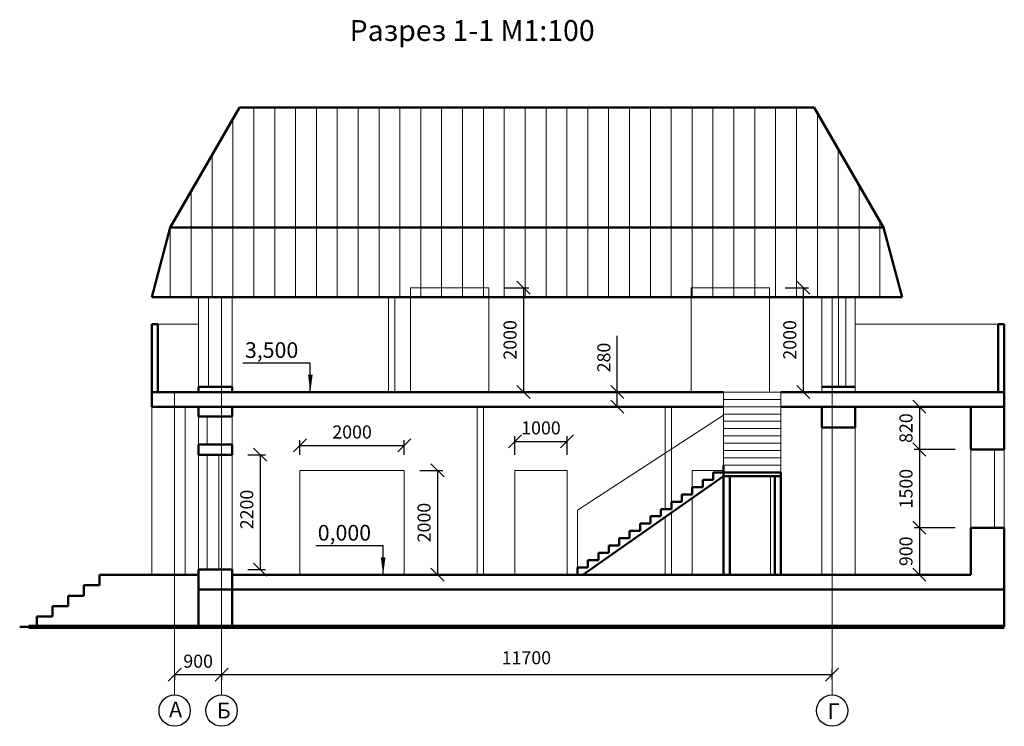
# Model space of a CAD drawing. Units: millimetres. Extents: x -2970 to 15900, y 175323 to 188860.
import ezdxf

# ---------------------------------------------------------------- set-up
doc = ezdxf.new("R2010")
doc.units = ezdxf.units.MM
doc.header["$MEASUREMENT"] = 0
doc.dimstyles.new('Copy of ISO-25', dxfattribs={"dimtxt": 250, "dimasz": 250, "dimexe": 100, "dimexo": 300, "dimgap": 100, "dimtad": 1, "dimtxsty": 'Standard', "dimblk": 'OBLIQUE', "dimcen": 2.5, "dimadec": 0, "dimazin": 0, "dimtfac": 1, "dimtmove": 0, "dimatfit": 3, "dimldrblk": 'OBLIQUE', "dimfxl": 0, "dimarcsym": 0})

# ---------------------------------------------------------------- blocks, each defined once
blk = doc.blocks.new('_Oblique')
at = {"color": 0, "lineweight": -2}
blk.add_line((-0.5, -0.5), (0.5, 0.5), dxfattribs=at)
blk = doc.blocks.new('*D2')
at = {"color": 0, "lineweight": -2}
for p, q in [((6320, 183726), (6785, 183726)), ((6685, 183726), (6685, 181726)), ((6320, 181726), (6785, 181726))]:
    blk.add_line(p, q, dxfattribs=at)
at = {"layer": 'Defpoints', "color": 0}
for p in [(6020, 183726), (6020, 181726), (6685, 181726)]:
    blk.add_point(p, dxfattribs=at)
at = {"color": 0, "lineweight": -2, "xscale": 250, "yscale": 250, "zscale": 250}
for p, rotation in [((6685, 183726), 90), ((6685, 181726), 270)]:
    blk.add_blockref('_Oblique', p, dxfattribs=dict(at, rotation=rotation))
at = {"color": 0, "insert": (6460, 182726), "char_height": 250, "attachment_point": 5, "rotation": 90}
blk.add_mtext('2000', dxfattribs=at)
blk = doc.blocks.new('*D3')
at = {"color": 0, "lineweight": -2}
for p, q in [((14960, 181446), (14173, 181446)), ((14273, 181446), (14273, 180626)), ((14960, 180626), (14173, 180626))]:
    blk.add_line(p, q, dxfattribs=at)
at = {"layer": 'Defpoints', "color": 0}
for p in [(15260, 181446), (14273, 180626), (15260, 180626)]:
    blk.add_point(p, dxfattribs=at)
at = {"color": 0, "lineweight": -2, "xscale": 250, "yscale": 250, "zscale": 250}
for p, rotation in [((14273, 181446), 90), ((14273, 180626), 270)]:
    blk.add_blockref('_Oblique', p, dxfattribs=dict(at, rotation=rotation))
at = {"color": 0, "insert": (14048, 181036), "char_height": 250, "attachment_point": 5, "rotation": 90}
blk.add_mtext('820', dxfattribs=at)
blk = doc.blocks.new('*D4')
at = {"color": 0}
for p, q in [((14960, 180626), (14173, 180626)), ((14273, 180626), (14273, 179126)), ((14960, 179126), (14173, 179126))]:
    blk.add_line(p, q, dxfattribs=at)
at = {"layer": 'Defpoints', "color": 0}
for p in [(15260, 180626), (14273, 179126), (15260, 179126)]:
    blk.add_point(p, dxfattribs=at)
at = {"color": 0, "xscale": 250, "yscale": 250, "zscale": 250}
for p, rotation in [((14273, 180626), 90), ((14273, 179126), 270)]:
    blk.add_blockref('_Oblique', p, dxfattribs=dict(at, rotation=rotation))
at = {"color": 0, "insert": (14048, 179876), "char_height": 250, "attachment_point": 5, "rotation": 90}
blk.add_mtext('1500', dxfattribs=at)
blk = doc.blocks.new('*D5')
at = {"color": 0}
for p, q in [((14960, 179126), (14173, 179126)), ((14273, 179126), (14273, 178226)), ((14960, 178226), (14173, 178226))]:
    blk.add_line(p, q, dxfattribs=at)
at = {"layer": 'Defpoints', "color": 0}
for p in [(15260, 179126), (14273, 178226), (15260, 178226)]:
    blk.add_point(p, dxfattribs=at)
at = {"color": 0, "xscale": 250, "yscale": 250, "zscale": 250}
for p, rotation in [((14273, 179126), 90), ((14273, 178226), 270)]:
    blk.add_blockref('_Oblique', p, dxfattribs=dict(at, rotation=rotation))
at = {"color": 0, "insert": (14048, 178676), "char_height": 250, "attachment_point": 5, "rotation": 90}
blk.add_mtext('900', dxfattribs=at)
blk = doc.blocks.new('*D6')
at = {"color": 0, "lineweight": -2}
for p, q in [((2400, 180526), (2400, 180804)), ((4400, 180526), (4400, 180804)), ((2400, 180704), (4400, 180704))]:
    blk.add_line(p, q, dxfattribs=at)
at = {"layer": 'Defpoints', "color": 0}
for p in [(4400, 180704), (2400, 180226), (4400, 180226)]:
    blk.add_point(p, dxfattribs=at)
at = {"color": 0, "lineweight": -2, "xscale": 250, "yscale": 250, "zscale": 250, "rotation": 180}
blk.add_blockref('_Oblique', (2400, 180704), dxfattribs=at)
at = {"color": 0, "lineweight": -2, "xscale": 250, "yscale": 250, "zscale": 250}
blk.add_blockref('_Oblique', (4400, 180704), dxfattribs=at)
at = {"color": 0, "insert": (3400, 180929), "char_height": 250, "attachment_point": 5}
blk.add_mtext('2000', dxfattribs=at)
blk = doc.blocks.new('*D7')
at = {"color": 0, "lineweight": -2}
for p, q in [((6520, 180526), (6520, 180882)), ((6520, 180782), (7520, 180782)), ((7520, 180526), (7520, 180882))]:
    blk.add_line(p, q, dxfattribs=at)
at = {"layer": 'Defpoints', "color": 0}
for p in [(7520, 180782), (6520, 180226), (7520, 180226)]:
    blk.add_point(p, dxfattribs=at)
at = {"color": 0, "lineweight": -2, "xscale": 250, "yscale": 250, "zscale": 250, "rotation": 180}
blk.add_blockref('_Oblique', (6520, 180782), dxfattribs=at)
at = {"color": 0, "lineweight": -2, "xscale": 250, "yscale": 250, "zscale": 250}
blk.add_blockref('_Oblique', (7520, 180782), dxfattribs=at)
at = {"color": 0, "insert": (7020, 181007), "char_height": 250, "attachment_point": 5}
blk.add_mtext('1000', dxfattribs=at)
blk = doc.blocks.new('*D8')
at = {"color": 0, "lineweight": -2}
for p, q in [((4700, 180226), (5137, 180226)), ((5037, 180226), (5037, 178226)), ((4700, 178226), (5137, 178226))]:
    blk.add_line(p, q, dxfattribs=at)
at = {"layer": 'Defpoints', "color": 0}
for p in [(4400, 180226), (4400, 178226), (5037, 178226)]:
    blk.add_point(p, dxfattribs=at)
at = {"color": 0, "lineweight": -2, "xscale": 250, "yscale": 250, "zscale": 250}
for p, rotation in [((5037, 180226), 90), ((5037, 178226), 270)]:
    blk.add_blockref('_Oblique', p, dxfattribs=dict(at, rotation=rotation))
at = {"color": 0, "insert": (4812, 179226), "char_height": 250, "attachment_point": 5, "rotation": 90}
blk.add_mtext('2000', dxfattribs=at)
blk = doc.blocks.new('*D9')
at = {"color": 0, "lineweight": -2}
for p, q in [((1400, 180526), (1739, 180526)), ((1639, 180526), (1639, 178326)), ((1400, 178326), (1739, 178326))]:
    blk.add_line(p, q, dxfattribs=at)
at = {"layer": 'Defpoints', "color": 0}
for p in [(1100, 180526), (1100, 178326), (1639, 178326)]:
    blk.add_point(p, dxfattribs=at)
at = {"color": 0, "lineweight": -2, "xscale": 250, "yscale": 250, "zscale": 250}
for p, rotation in [((1639, 180526), 90), ((1639, 178326), 270)]:
    blk.add_blockref('_Oblique', p, dxfattribs=dict(at, rotation=rotation))
at = {"color": 0, "insert": (1414, 179477), "char_height": 250, "attachment_point": 5, "rotation": 90}
blk.add_mtext('2200', dxfattribs=at)
blk = doc.blocks.new('*D10')
at = {"color": 0, "lineweight": -2}
for p, q in [((8482, 181726), (8482, 182801)), ((8342, 181726), (8382, 181726)), ((8482, 181446), (8482, 181726)), ((8342, 181446), (8382, 181446))]:
    blk.add_line(p, q, dxfattribs=at)
at = {"layer": 'Defpoints', "color": 0}
for p in [(8482, 181726), (8642, 181726), (8642, 181446)]:
    blk.add_point(p, dxfattribs=at)
at = {"color": 0, "lineweight": -2, "xscale": 250, "yscale": 250, "zscale": 250}
for p, rotation in [((8482, 181726), 90), ((8482, 181446), 270)]:
    blk.add_blockref('_Oblique', p, dxfattribs=dict(at, rotation=rotation))
at = {"color": 0, "insert": (8257, 182388), "char_height": 250, "attachment_point": 5, "rotation": 90}
blk.add_mtext('280', dxfattribs=at)
blk = doc.blocks.new('*D11')
at = {"color": 0, "lineweight": -2}
for p, q in [((11700, 183726), (12146, 183726)), ((12046, 183726), (12046, 181726)), ((11700, 181726), (12146, 181726))]:
    blk.add_line(p, q, dxfattribs=at)
at = {"layer": 'Defpoints', "color": 0}
for p in [(11400, 183726), (11400, 181726), (12046, 181726)]:
    blk.add_point(p, dxfattribs=at)
at = {"color": 0, "lineweight": -2, "xscale": 250, "yscale": 250, "zscale": 250}
for p, rotation in [((12046, 183726), 90), ((12046, 181726), 270)]:
    blk.add_blockref('_Oblique', p, dxfattribs=dict(at, rotation=rotation))
at = {"color": 0, "insert": (11821, 182726), "char_height": 250, "attachment_point": 5, "rotation": 90}
blk.add_mtext('2000', dxfattribs=at)
blk = doc.blocks.new('*D12')
at = {"color": 0, "lineweight": -2}
for p, q in [((0, 176313), (0, 176213)), ((0, 176313), (900, 176313)), ((900, 176313), (900, 176213))]:
    blk.add_line(p, q, dxfattribs=at)
at = {"layer": 'Defpoints', "color": 0}
for p in [(0, 176613), (900, 176613), (900, 176313)]:
    blk.add_point(p, dxfattribs=at)
at = {"color": 0, "lineweight": -2, "xscale": 250, "yscale": 250, "zscale": 250, "rotation": 180}
blk.add_blockref('_Oblique', (0, 176313), dxfattribs=at)
at = {"color": 0, "lineweight": -2, "xscale": 250, "yscale": 250, "zscale": 250}
blk.add_blockref('_Oblique', (900, 176313), dxfattribs=at)
at = {"color": 0, "insert": (450, 176538), "char_height": 250, "attachment_point": 5}
blk.add_mtext('900', dxfattribs=at)
blk = doc.blocks.new('*D13')
at = {"color": 0}
for p, q in [((900, 176313), (900, 176213)), ((900, 176313), (12600, 176313)), ((12600, 176223), (12600, 176413))]:
    blk.add_line(p, q, dxfattribs=at)
at = {"layer": 'Defpoints', "color": 0}
for p in [(900, 176613), (12600, 176313), (12600, 175923)]:
    blk.add_point(p, dxfattribs=at)
at = {"color": 0, "xscale": 250, "yscale": 250, "zscale": 250, "rotation": 180}
blk.add_blockref('_Oblique', (900, 176313), dxfattribs=at)
at = {"color": 0, "xscale": 250, "yscale": 250, "zscale": 250}
blk.add_blockref('_Oblique', (12600, 176313), dxfattribs=at)
at = {"color": 0, "insert": (6741, 176604), "char_height": 250, "attachment_point": 5}
blk.add_mtext('11700', dxfattribs=at)

msp = doc.modelspace()

# ---------------------------------------------------------------- linework, layer by layer
at = {"lineweight": 50}
for p, q in [((-83.092, 184877.733), (1243.659, 187175.733)), ((12256.341, 187175.733), (1243.659, 187175.733)), ((13583.092, 184877.733), (12256.341, 187175.733)), ((-440, 183545.733), (-83.092, 184877.733)), ((13583.092, 184877.733), (-83.092, 184877.733)), ((13940, 183545.733), (13583.092, 184877.733)), ((460, 183545.733), (-440, 183545.733)), ((460, 183545.733), (13040, 183545.733)), ((13040, 183545.733), (13940, 183545.733)), ((-440, 181725.733), (-440, 183025.733)), ((-440, 183025.733), (-320, 183025.733)), ((-320, 183025.733), (-320, 181725.733)), ((15900, 183025.733), (15780, 183025.733)), ((15780, 183025.733), (15780, 181725.733)), ((15900, 182825.733), (15900, 183025.733)), ((15900, 181725.733), (15900, 182825.733)), ((-440, 181725.733), (10520, 181725.733)), ((-440, 181445.733), (-440, 181725.733)), ((460, 181825.733), (1100, 181825.733)), ((460, 181825.733), (460, 181725.733)), ((1100, 181825.733), (1100, 181725.733)), ((1100, 181725.733), (4100, 181725.733)), ((11620, 181725.733), (15140, 181725.733)), ((13040, 181825.733), (12400, 181825.733)), ((15140, 181725.733), (15900, 181725.733)), ((15900, 181725.733), (15900, 180625.733)), ((-440, 181445.733), (10520, 181445.733)), ((460, 181445.733), (460, 181260.535)), ((1100, 181445.733), (1100, 181260.535)), ((11620, 181445.733), (15140, 181445.733)), ((12400, 181050.129), (12400, 181445.733)), ((13040, 181050.129), (13040, 181445.733)), ((15140, 181445.733), (15900, 181445.733)), ((15260, 181445.733), (15260, 180625.733)), ((460, 181260.535), (1100, 181260.535)), ((12400, 181050.129), (13040, 181050.129)), ((460, 180720.031), (1100, 180720.031)), ((460, 180720.031), (460, 180525.733)), ((1100, 180720.031), (1100, 180525.733)), ((15900, 180625.733), (15260, 180625.733)), ((1100, 180525.733), (460, 180525.733)), ((10520, 180185.733), (10520, 180325.733)), ((10520, 180112.119), (7820.356, 178222.368)), ((10120, 179905.733), (10120, 180045.733)), ((10120, 180045.733), (10320, 180045.733)), ((10320, 180045.733), (10320, 180185.733)), ((10320, 180185.733), (10520, 180185.733)), ((10520, 180185.733), (10520, 180112.119)), ((10520, 180185.733), (11620, 180185.733)), ((10520, 180112.119), (11620, 180112.119)), ((10520, 180112.119), (10520, 178225.733)), ((10640, 180112.119), (10640, 178225.733)), ((11500, 180112.119), (11500, 178225.733)), ((11620, 180185.733), (11620, 178225.733)), ((9920, 179765.733), (9920, 179905.733)), ((9920, 179905.733), (10120, 179905.733)), ((9720, 179625.733), (9720, 179765.733)), ((9720, 179765.733), (9920, 179765.733)), ((9320, 179345.733), (9320, 179485.733)), ((9320, 179485.733), (9520, 179485.733)), ((9520, 179485.733), (9520, 179625.733)), ((9520, 179625.733), (9720, 179625.733)), ((9120, 179205.733), (9120, 179345.733)), ((9120, 179345.733), (9320, 179345.733)), ((8920, 179065.733), (8920, 179205.733)), ((8920, 179205.733), (9120, 179205.733)), ((15900, 179125.733), (15260, 179125.733)), ((15260, 179125.733), (15260, 178225.733)), ((15900, 177945.733), (15900, 179125.733)), ((15900, 179125.733), (15900, 177225.733)), ((8520, 178785.733), (8520, 178925.733)), ((8520, 178925.733), (8720, 178925.733)), ((8720, 178925.733), (8720, 179065.733)), ((8720, 179065.733), (8920, 179065.733)), ((8320, 178645.733), (8320, 178785.733)), ((8320, 178785.733), (8520, 178785.733)), ((8120, 178505.733), (8120, 178645.733)), ((8120, 178645.733), (8320, 178645.733)), ((460, 178225.733), (460, 178325.733)), ((460, 178325.733), (1100, 178325.733)), ((460, 178325.733), (460, 177225.733)), ((1100, 178325.733), (1100, 177225.733)), ((7720, 178225.733), (7720, 178365.733)), ((7720, 178365.733), (7920, 178365.733)), ((7920, 178365.733), (7920, 178505.733)), ((7920, 178505.733), (8120, 178505.733)), ((460, 178225.733), (-1440, 178225.733)), ((-1440, 178225.733), (-1440, 178025.733)), ((-1440, 178025.733), (-1440, 178225.733)), ((1100, 178225.733), (15260, 178225.733)), ((1100, 178225.733), (2400, 178225.733)), ((4400, 178225.733), (5800, 178225.733)), ((5800, 178225.733), (7420, 178225.733)), ((5920, 178225.733), (6520, 178225.733)), ((7520, 178225.733), (9520, 178225.733)), ((7520, 178225.733), (12020, 178225.733)), ((7520, 178225.733), (10520, 178225.733)), ((7520, 178225.733), (7720, 178225.733)), ((7720, 178225.733), (7900, 178225.733)), ((9520, 178225.733), (9920, 178225.733)), ((-1740, 177825.733), (-1740, 178025.733)), ((-1740, 178025.733), (-1440, 178025.733)), ((460, 177945.733), (15900, 177945.733)), ((-2040, 177625.733), (-2040, 177825.733)), ((-2040, 177825.733), (-1740, 177825.733)), ((-2340, 177425.733), (-2340, 177625.733)), ((-2340, 177625.733), (-2040, 177625.733)), ((-2640, 177225.733), (-2640, 177425.733)), ((-2640, 177425.733), (-2340, 177425.733)), ((-1470, 177225.733), (-2970, 177225.733)), ((-2970, 177225.733), (-2670, 177225.733)), ((-1440, 177225.733), (-2940, 177225.733)), ((-2940, 177225.733), (-2640, 177225.733)), ((-1470, 177225.733), (-2670, 177225.733)), ((-2670, 177225.733), (-2370, 177225.733))]:
    msp.add_line(p, q, dxfattribs=at)
at = {"lineweight": 20}
for p, q in [((1516.908, 187175.733), (1516.908, 183545.733)), ((1916.908, 187175.733), (1916.908, 183545.733)), ((2316.908, 187175.733), (2316.908, 183545.733)), ((2716.908, 187175.733), (2716.908, 183545.733)), ((3116.908, 187175.733), (3116.908, 183545.733)), ((3516.908, 187175.733), (3516.908, 183545.733)), ((3916.908, 187175.733), (3916.908, 183545.733)), ((4316.908, 187175.733), (4316.908, 183545.733)), ((4716.908, 187175.733), (4716.908, 183545.733)), ((5116.908, 187175.733), (5116.908, 183545.733)), ((5516.908, 187175.733), (5516.908, 183545.733)), ((5916.908, 187175.733), (5916.908, 183545.733)), ((6316.908, 187175.733), (6316.908, 183545.733)), ((6716.908, 187175.733), (6716.908, 183545.733)), ((7116.908, 187175.733), (7116.908, 183545.733)), ((7516.908, 187175.733), (7516.908, 183545.733)), ((7916.908, 187175.733), (7916.908, 183545.733)), ((8316.908, 187175.733), (8316.908, 183545.733)), ((8716.908, 187175.733), (8716.908, 183545.733)), ((9116.908, 187175.733), (9116.908, 183545.733)), ((9516.908, 187175.733), (9516.908, 183545.733)), ((9916.908, 187175.733), (9916.908, 183545.733)), ((10316.908, 187175.733), (10316.908, 183545.733)), ((10716.908, 187175.733), (10716.908, 183545.733)), ((11116.908, 187175.733), (11116.908, 183545.733)), ((11516.908, 187175.733), (11516.908, 183545.733)), ((11916.908, 187175.733), (11916.908, 183545.733)), ((12316.908, 187070.827), (12316.908, 183545.733)), ((1116.908, 186956.194), (1116.908, 183545.733)), ((716.908, 186263.374), (716.908, 183545.733)), ((12716.908, 186378.007), (12716.908, 183545.733)), ((13116.908, 185685.187), (13116.908, 183545.733)), ((316.908, 185570.554), (316.908, 183545.733)), ((13516.908, 184992.366), (13516.908, 183545.733)), ((-83.092, 184877.733), (-83.092, 183545.733)), ((4520, 181725.733), (4520, 183725.733)), ((4520, 183725.733), (6020, 183725.733)), ((6020, 183725.733), (6020, 181725.733)), ((11400, 183725.733), (9900, 183725.733)), ((9900, 183725.733), (9900, 181725.733)), ((11400, 181725.733), (11400, 183725.733)), ((460, 183545.733), (460, 181825.733)), ((651.184, 183545.733), (651.184, 181825.733)), ((900, 183545.733), (900, 181825.733)), ((1100, 183545.733), (1100, 181825.733)), ((4100, 183545.733), (4100, 181725.733)), ((4220, 183545.733), (4220, 181725.733)), ((12400, 183545.733), (12400, 181725.733)), ((12720, 183545.733), (12720, 181825.733)), ((12862.455, 183545.733), (12862.455, 181825.733)), ((13040, 183545.733), (13040, 181725.733)), ((-320, 183025.733), (460, 183025.733)), ((15780, 183025.733), (13040, 183025.733)), ((460, 181725.733), (460, 181825.733)), ((460, 181825.733), (460, 181825.733)), ((4220, 181725.733), (4520, 181725.733)), ((10520, 180325.733), (10520, 181725.733)), ((10520, 181725.733), (11620, 181725.733)), ((12400, 181725.733), (11400, 181725.733)), ((11620, 180325.733), (11620, 181725.733)), ((12862.455, 181825.733), (13040, 181825.733)), ((10520, 181585.733), (11620, 181585.733)), ((-440, 181445.733), (-440, 178225.733)), ((200, 181445.733), (200, 178225.733)), ((5800, 178225.733), (5800, 181445.733)), ((5920, 178225.733), (5920, 181445.733)), ((9400, 179485.733), (9400, 181445.733)), ((9520, 179485.733), (9520, 181445.733)), ((10520, 181445.733), (11620, 181445.733)), ((460, 181260.535), (460, 180720.031)), ((622.897, 181260.535), (622.897, 180720.031)), ((1100, 181260.535), (1100, 180720.031)), ((10520, 181285.733), (7720, 179465.733)), ((10520, 181305.733), (11620, 181305.733)), ((10520, 180185.733), (10520, 181285.733)), ((10520, 181165.733), (11620, 181165.733)), ((10520, 181025.733), (11620, 181025.733)), ((12400, 178225.733), (12400, 181050.129)), ((13040, 178225.733), (13040, 181050.129)), ((10520, 180885.733), (11620, 180885.733)), ((10520, 180745.733), (11620, 180745.733)), ((10520, 180605.733), (11620, 180605.733)), ((15260, 180625.733), (15260, 179125.733)), ((15712.2, 180625.733), (15712.2, 179125.733)), ((15900, 180625.733), (15900, 179125.733)), ((460, 180525.733), (460, 178325.733)), ((622.897, 180525.733), (622.897, 178325.733)), ((846.978, 180525.733), (846.978, 178325.733)), ((1100, 180525.733), (1100, 178325.733)), ((10520, 180465.733), (11620, 180465.733)), ((2400, 178225.733), (2400, 180225.733)), ((2400, 180225.733), (4400, 180225.733)), ((4400, 180225.733), (4400, 178225.733)), ((6520, 178225.733), (6520, 180225.733)), ((6520, 180225.733), (7520, 180225.733)), ((7520, 180225.733), (7520, 178225.733)), ((9920, 180225.733), (10520, 180225.733)), ((9920, 180225.733), (9920, 179765.733)), ((10520, 180325.733), (11620, 180325.733)), ((11620, 180325.733), (11620, 180185.733)), ((11420, 180112.119), (11420, 178225.733)), ((9920, 178225.733), (9920, 179692.119)), ((7720, 178365.733), (7720, 179465.733)), ((9400, 178225.733), (9400, 179328.119)), ((9520, 178225.733), (9520, 179412.119)), ((9520, 178225.733), (9520, 178225.733))]:
    msp.add_line(p, q, dxfattribs=at)
at = {"lineweight": 13}
for p, q in [((900, 175923.286), (900, 183545.733)), ((12600, 175923.286), (12600, 183545.733)), ((0, 175923.286), (0, 181725.733))]:
    msp.add_line(p, q, dxfattribs=at)
for p, q in [((2600, 182278.137), (1307.503, 182278.137)), ((2600, 181725.733), (2600, 182278.137)), ((3995.322, 178778.137), (2702.825, 178778.137)), ((3995.322, 178225.733), (3995.322, 178778.137))]:
    msp.add_line(p, q)
at = {"lineweight": 90}
msp.add_line((-2796.107, 177225.733), (15900, 177225.733), dxfattribs=at)
for points in [[(2600, 181725.733, 0, 90, 0), (2600, 182062.75, 90, 90, 0)], [(3995.322, 178225.733, 0, 90, 0), (3995.322, 178562.75, 90, 90, 0)]]:
    msp.add_lwpolyline(points, format="xyseb")
for centre in [(0, 175623.286), (900, 175623.286), (12600, 175623.286)]:
    msp.add_circle(centre, 300)

# ---------------------------------------------------------------- texts
for s, height, p in [('Разрез 1-1 М1:100', 400, (3353.14, 188452.691)), ('3,500', 300, (1346.585, 182380.854)), ('0,000', 300, (2741.907, 178880.854)), ('A', 300, (-106.459, 175497.439)), ('Б', 300, (807.245, 175473.741)), ('Г', 300, (12514.832, 175464.412))]:
    msp.add_text(s, height=height).set_placement(p)

# ---------------------------------------------------------------- dimensions: what is measured, and where the dimension line sits
for base, p1, p2, picture, middle in [((6685.01, 181725.733), (6020, 183725.733), (6020, 181725.733), '*D2', (6460.01, 182725.733)), ((8482.274, 181725.733), (8641.855, 181445.733), (8641.855, 181725.733), '*D10', (8257.274, 182388.233)), ((5036.892, 178225.733), (4400, 180225.733), (4400, 178225.733), '*D8', (4811.892, 179225.733))]:
    dim = msp.add_linear_dim(base=base, p1=p1, p2=p2, angle=90, dimstyle='Copy of ISO-25')
    dim.commit()
    dim.dimension.update_dxf_attribs({"geometry": picture, "text_midpoint": middle})
for base, p1, p2, picture, middle in [((12046.25, 181725.733), (11400, 183725.733), (11400, 181725.733), '*D11', (12046.25, 182725.733)), ((14273.342, 180625.733), (15260, 181445.733), (15260, 180625.733), '*D3', (14273.342, 181035.733)), ((1639.453, 178325.733), (1100, 180525.733), (1100, 178325.733), '*D9', (1639.453, 179476.556))]:
    dim = msp.add_linear_dim(base=base, p1=p1, p2=p2, angle=90, dimstyle='Copy of ISO-25')
    dim.commit()
    dim.dimension.update_dxf_attribs({"geometry": picture, "text_midpoint": middle, "dimtype": 160})
for base, p1, p2, picture, middle in [((7520, 180781.977), (6520, 180225.733), (7520, 180225.733), '*D7', (7020, 181006.977)), ((4400, 180704.346), (2400, 180225.733), (4400, 180225.733), '*D6', (3400, 180929.346)), ((900, 176312.907), (0, 176612.907), (900, 176612.907), '*D12', (450, 176537.907))]:
    dim = msp.add_linear_dim(base=base, p1=p1, p2=p2, dimstyle='Copy of ISO-25')
    dim.commit()
    dim.dimension.update_dxf_attribs({"geometry": picture, "text_midpoint": middle})
for base, p1, p2, picture, middle in [((14273.342, 179125.733), (15260, 180625.733), (15260, 179125.733), '*D4', (14048.342, 179875.733)), ((14273.342, 178225.733), (15260, 179125.733), (15260, 178225.733), '*D5', (14048.342, 178675.733))]:
    dim = msp.add_linear_dim(base=base, p1=p1, p2=p2, angle=90, dimstyle='Copy of ISO-25', override={"dimtmove": 1})
    dim.commit()
    dim.dimension.update_dxf_attribs({"geometry": picture, "text_midpoint": middle})
dim = msp.add_linear_dim(base=(12600, 176312.907), p1=(900, 176612.907), p2=(12600, 175923.286), dimstyle='Copy of ISO-25', override={"dimtmove": 1})
dim.commit()
dim.dimension.update_dxf_attribs({"geometry": '*D13', "text_midpoint": (6740.986, 176378.758), "dimtype": 160})

doc.saveas('drawing.dxf')
